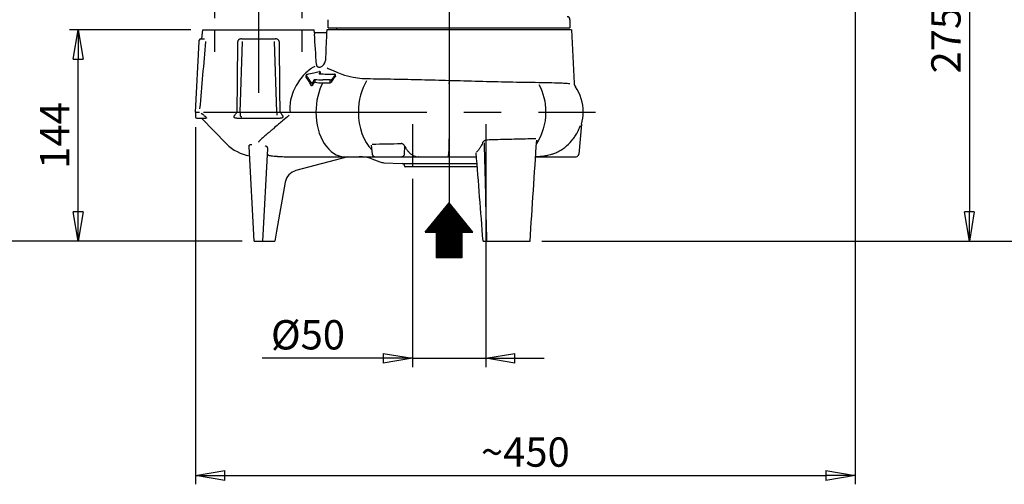
# Model space of a CAD drawing. Extents: x 0 to 210, y 0 to 297.
# Drawn here: x 51 to 135, y 117 to 156 of the extents above; entities that cross this region are included whole.
import ezdxf

# ---------------------------------------------------------------- set-up
doc = ezdxf.new("R2010")
doc.units = 0
doc.linetypes.add('CENTER2', pattern=[28.575, 19.05, -3.175, 3.175, -3.175])
doc.layers.get('0').update_dxf_attribs({"color": 3, "linetype": 'CONTINUOUS'})
doc.layers.get('DEFPOINTS').update_dxf_attribs({"linetype": 'CONTINUOUS'})
doc.layers.add('1', color=7, linetype='CONTINUOUS')
doc.styles.add('MIRCO', font='txt')
doc.dimstyles.new('MIRCO', dxfattribs={"dimtxt": 2.5, "dimasz": 2.5, "dimexe": 0.875, "dimexo": 1, "dimgap": 0.75, "dimtad": 1, "dimzin": 12, "dimtxsty": 'MIRCO', "dimblk": 'CLOSED', "dimcen": 0.09, "dimclrt": 7, "dimazin": 3, "dimtfac": 0.8, "dimtdec": 3, "dimtmove": 0, "dimatfit": 3, "dimtolj": 1})

# ---------------------------------------------------------------- blocks, each defined once
blk = doc.blocks.new('_CLOSED')
at = {"color": 0, "linetype": 'BYBLOCK'}
for p, q in [((-1, 0.166667), (0, 0)), ((-1, 0.166667), (-1, -0.166667)), ((0, 0), (-1, -0.166667)), ((0, 0), (-1, 0))]:
    blk.add_line(p, q, dxfattribs=at)
blk = doc.blocks.new('*D7')
at = {"layer": '1', "color": 0, "linetype": 'CONTINUOUS'}
for p, q in [((67.418, 156.274), (67.418, 171.024)), ((74.87, 156.274), (74.87, 171.024)), ((67.418, 170.274), (56.523, 170.274)), ((69.918, 170.274), (72.37, 170.274))]:
    blk.add_line(p, q, dxfattribs=at)
at = {"layer": 'DEFPOINTS', "color": 0}
for p in [(74.87, 170.274), (67.418, 155.274), (74.87, 155.274)]:
    blk.add_point(p, dxfattribs=at)
at = {"layer": '1', "color": 0, "xscale": 2.5, "yscale": 2.5, "zscale": 2.5, "rotation": 180}
blk.add_blockref('_CLOSED', (67.418, 170.274), dxfattribs=at)
at = {"layer": '1', "color": 0, "xscale": 2.5, "yscale": 2.5, "zscale": 2.5}
blk.add_blockref('_CLOSED', (74.87, 170.274), dxfattribs=at)
at = {"layer": '1', "color": 7, "insert": (60.606, 172.274), "char_height": 2.5, "attachment_point": 5, "style": 'MIRCO'}
blk.add_mtext('\\A1;G 2', dxfattribs=at)
blk = doc.blocks.new('*D8')
at = {"layer": '1', "color": 0, "linetype": 'CONTINUOUS'}
for p, q in [((65.386, 155.274), (55.019, 155.274)), ((55.769, 139.774), (55.769, 152.774)), ((69.763, 137.274), (55.019, 137.274))]:
    blk.add_line(p, q, dxfattribs=at)
at = {"layer": 'DEFPOINTS', "color": 0}
for p in [(55.769, 155.274), (66.386, 155.274), (70.763, 137.274)]:
    blk.add_point(p, dxfattribs=at)
at = {"layer": '1', "color": 0, "xscale": 2.5, "yscale": 2.5, "zscale": 2.5}
for p, rotation in [((55.769, 155.274), 89.99999999999908), ((55.769, 137.274), 269.9999999999991)]:
    blk.add_blockref('_CLOSED', p, dxfattribs=dict(at, rotation=rotation))
at = {"layer": '1', "color": 7, "insert": (53.769, 146.274), "char_height": 2.5, "attachment_point": 5, "rotation": 90, "style": 'MIRCO'}
blk.add_mtext('\\A1;144', dxfattribs=at)
blk = doc.blocks.new('*D9')
at = {"layer": '1', "color": 0, "linetype": 'CONTINUOUS'}
for p, q in [((85.332, 194.736), (45.019, 194.736)), ((45.769, 139.774), (45.769, 192.236)), ((69.763, 137.274), (45.019, 137.274))]:
    blk.add_line(p, q, dxfattribs=at)
at = {"layer": 'DEFPOINTS', "color": 0}
for p in [(45.769, 194.736), (86.332, 194.736), (70.763, 137.274)]:
    blk.add_point(p, dxfattribs=at)
at = {"layer": '1', "color": 0, "xscale": 2.5, "yscale": 2.5, "zscale": 2.5}
for p, rotation in [((45.769, 194.736), 89.99999999999908), ((45.769, 137.274), 269.9999999999991)]:
    blk.add_blockref('_CLOSED', p, dxfattribs=dict(at, rotation=rotation))
at = {"layer": '1', "color": 7, "insert": (43.769, 166.005), "char_height": 2.5, "attachment_point": 5, "rotation": 90, "style": 'MIRCO'}
blk.add_mtext('\\A1;460', dxfattribs=at)
blk = doc.blocks.new('*D10')
at = {"layer": '1', "color": 0, "linetype": 'CONTINUOUS'}
for p, q in [((90.519, 146.231), (90.519, 126.524)), ((84.269, 142.586), (84.269, 126.524)), ((84.269, 127.274), (71.46, 127.274)), ((81.769, 127.274), (79.269, 127.274)), ((84.269, 127.274), (90.519, 127.274)), ((93.019, 127.274), (95.519, 127.274))]:
    blk.add_line(p, q, dxfattribs=at)
at = {"layer": 'DEFPOINTS', "color": 0}
for p in [(90.519, 147.231), (84.269, 143.586), (90.519, 127.274)]:
    blk.add_point(p, dxfattribs=at)
at = {"layer": '1', "color": 0, "xscale": 2.5, "yscale": 2.5, "zscale": 2.5}
blk.add_blockref('_CLOSED', (84.269, 127.274), dxfattribs=at)
at = {"layer": '1', "color": 0, "xscale": 2.5, "yscale": 2.5, "zscale": 2.5, "rotation": 180}
blk.add_blockref('_CLOSED', (90.519, 127.274), dxfattribs=at)
at = {"layer": '1', "color": 7, "insert": (75.365, 129.274), "char_height": 2.5, "attachment_point": 5, "style": 'MIRCO'}
blk.add_mtext('\\A1;%%c50', dxfattribs=at)
blk = doc.blocks.new('*D11')
at = {"layer": '1', "color": 0, "linetype": 'CONTINUOUS'}
for p, q in [((128.366, 171.531), (132.645, 171.531)), ((131.77, 169.031), (131.77, 139.774)), ((95.3, 137.274), (132.645, 137.274))]:
    blk.add_line(p, q, dxfattribs=at)
at = {"layer": 'DEFPOINTS', "color": 0}
for p in [(127.366, 171.531), (94.3, 137.274), (131.77, 137.274)]:
    blk.add_point(p, dxfattribs=at)
at = {"layer": '1', "color": 0, "xscale": 2.5, "yscale": 2.5, "zscale": 2.5}
for p, rotation in [((131.77, 171.531), 90), ((131.77, 137.274), 270)]:
    blk.add_blockref('_CLOSED', p, dxfattribs=dict(at, rotation=rotation))
at = {"layer": '1', "color": 7, "insert": (129.77, 154.402), "char_height": 2.5, "attachment_point": 5, "rotation": 90, "style": 'MIRCO'}
blk.add_mtext('\\A1;275', dxfattribs=at)
blk = doc.blocks.new('*D12')
at = {"layer": '1', "color": 0, "linetype": 'CONTINUOUS'}
for p, q in [((129.99, 204.031), (142.054, 204.031)), ((141.179, 201.531), (141.179, 139.774)), ((95.3, 137.274), (142.054, 137.274))]:
    blk.add_line(p, q, dxfattribs=at)
at = {"layer": 'DEFPOINTS', "color": 0}
for p in [(128.99, 204.031), (94.3, 137.274), (141.179, 137.274)]:
    blk.add_point(p, dxfattribs=at)
at = {"layer": '1', "color": 0, "xscale": 2.5, "yscale": 2.5, "zscale": 2.5}
for p, rotation in [((141.179, 204.031), 90), ((141.179, 137.274), 270)]:
    blk.add_blockref('_CLOSED', p, dxfattribs=dict(at, rotation=rotation))
at = {"layer": '1', "color": 7, "insert": (139.179, 170.652), "char_height": 2.5, "attachment_point": 5, "rotation": 90, "style": 'MIRCO'}
blk.add_mtext('\\A1;535', dxfattribs=at)
blk = doc.blocks.new('*D13')
at = {"layer": '1', "color": 0, "linetype": 'CONTINUOUS'}
for p, q in [((122.038, 185.6), (122.038, 116.524)), ((65.769, 146.992), (65.769, 116.524)), ((68.269, 117.274), (119.538, 117.274))]:
    blk.add_line(p, q, dxfattribs=at)
at = {"layer": 'DEFPOINTS', "color": 0}
for p in [(122.038, 186.6), (65.769, 147.992), (122.038, 117.274)]:
    blk.add_point(p, dxfattribs=at)
at = {"layer": '1', "color": 0, "xscale": 2.5, "yscale": 2.5, "zscale": 2.5, "rotation": 180}
blk.add_blockref('_CLOSED', (65.769, 117.274), dxfattribs=at)
at = {"layer": '1', "color": 0, "xscale": 2.5, "yscale": 2.5, "zscale": 2.5}
blk.add_blockref('_CLOSED', (122.038, 117.274), dxfattribs=at)
at = {"layer": '1', "color": 7, "insert": (93.904, 119.274), "char_height": 2.5, "attachment_point": 5, "style": 'MIRCO'}
blk.add_mtext('\\A1;~450', dxfattribs=at)

msp = doc.modelspace()

# ---------------------------------------------------------------- hatches: boundary and pattern name
at = {"layer": '1', "linetype": 'CONTINUOUS'}
h = msp.add_hatch(dxfattribs=at)
h.set_pattern_fill('_USER', color=4, scale=0.04673, angle=90, style=0, pattern_type=0)
h.set_pattern_definition([(90, (0, 0), (-0.046730302, 2e-13), [])])
edge = h.paths.add_edge_path()
edge.add_line((88.4857, 138.0301), (89.4193, 138.0301))
edge.add_line((89.4193, 138.0301), (87.3943, 140.5224))
edge.add_line((87.3943, 140.5224), (85.3694, 138.0301))
edge.add_line((85.3694, 138.0301), (86.303, 138.0301))
edge.add_line((86.303, 138.0301), (86.303, 135.8388))
edge.add_line((86.303, 135.8388), (88.4857, 135.8388))
edge.add_line((88.4857, 135.8388), (88.4857, 138.0301))

# ---------------------------------------------------------------- linework, layer by layer
at = {"layer": '1', "color": 1, "linetype": 'CENTER2'}
for p, q in [((71.1443, 163.375), (71.1443, 149.9096)), ((87.3943, 159.0547), (87.3943, 140.5225)), ((66.4426, 148.2736), (99.8945, 148.2736))]:
    msp.add_line(p, q, dxfattribs=at)
at = {"layer": '1', "color": 9, "linetype": 'CONTINUOUS'}
for p, q in [((77.0825, 155.461), (77.0825, 156.1486)), ((77.0825, 155.461), (97.7064, 155.461)), ((77.8318, 155.2736), (77.8318, 155.461)), ((97.7064, 156.1486), (97.7064, 155.461)), ((66.2155, 154.5236), (66.5334, 154.5236)), ((66.3215, 154.5236), (66.3859, 155.2736)), ((66.3859, 155.2736), (75.9027, 155.2736)), ((69.7303, 154.5236), (69.9139, 154.5236)), ((69.9139, 154.5236), (72.3747, 154.5236)), ((72.3747, 154.5236), (72.5583, 154.5236)), ((75.9242, 155.0237), (75.9027, 155.2736)), ((76.9517, 155.0237), (75.9165, 155.0237)), ((76.9613, 155.2736), (76.9482, 155.0237)), ((97.8273, 155.2736), (76.9613, 155.2736)), ((97.8273, 155.2736), (98.0651, 150.7356)), ((65.7693, 148.2736), (66.0844, 154.2867)), ((66.0844, 154.2867), (66.0907, 154.4052)), ((65.7693, 148.2736), (65.7693, 147.9924)), ((65.7693, 147.9924), (65.7693, 147.8674)), ((65.8943, 147.7424), (66.6662, 147.7424)), ((68.4171, 145.5486), (66.2975, 147.7424)), ((69.2902, 147.7424), (69.7358, 147.7424)), ((69.7358, 147.7424), (72.5528, 147.7424)), ((72.5528, 147.7424), (72.9985, 147.7424)), ((98.6958, 147.2501), (98.4717, 144.6881)), ((70.7628, 137.2736), (70.3397, 145.345)), ((80.7569, 145.4407), (80.8436, 144.6815)), ((71.5259, 137.2736), (71.9387, 145.1512)), ((78.7703, 144.4611), (74.3354, 143.2728)), ((78.4913, 144.4611), (81.067, 144.4611)), ((81.092, 144.4599), (83.3649, 144.4599)), ((83.3649, 144.4599), (84.8017, 144.4599)), ((84.5938, 144.4611), (87.3087, 144.4611)), ((87.3086, 144.4611), (89.7361, 144.4611)), ((94.777, 144.4611), (94.9497, 144.4611)), ((94.8524, 144.4599), (98.1428, 144.4599)), ((98.1428, 144.4599), (98.2226, 144.4599)), ((80.8021, 144.2727), (81.4833, 144.0247)), ((81.8454, 143.9511), (83.3957, 143.8698)), ((89.8051, 143.5861), (83.6482, 143.5861)), ((73.4279, 142.2824), (72.6924, 138.1112)), ((72.6924, 138.1112), (72.5447, 137.2736)), ((70.7628, 137.2736), (72.5447, 137.2736)), ((90.298, 137.2736), (94.2997, 137.2736))]:
    msp.add_line(p, q, dxfattribs=at)
at = {"layer": '1', "color": 3, "linetype": 'CONTINUOUS'}
for p, q in [((67.4184, 153.3986), (67.4184, 155.2736)), ((74.8702, 153.3986), (74.8702, 155.2736)), ((84.2693, 147.2312), (84.2693, 143.5861)), ((90.5193, 147.2312), (90.5193, 146.1068))]:
    msp.add_line(p, q, dxfattribs=at)
at = {"layer": '1', "color": 4, "linetype": 'CONTINUOUS'}
for p, q in [((69.5914, 148.2736), (69.7733, 154.2867)), ((72.6972, 148.2736), (72.5153, 154.2867)), ((75.2037, 151.2144), (75.2037, 151.3983)), ((76.3561, 151.5383), (76.3561, 151.5878)), ((76.4097, 151.5346), (76.4097, 151.6396)), ((76.4301, 151.5333), (76.4301, 151.6496)), ((76.9977, 151.5149), (77.6291, 151.515)), ((77.68, 151.2769), (77.68, 151.434)), ((77.7005, 151.32), (77.7005, 151.4459)), ((75.641, 150.5253), (75.641, 150.7955)), ((75.7883, 150.6116), (75.7883, 150.8176)), ((75.8419, 150.7149), (75.8419, 150.9125)), ((75.9652, 150.807), (75.9652, 151.0553)), ((77.2675, 151.018), (76.6361, 151.0179)), ((77.2675, 150.7648), (77.2675, 151.018)), ((77.3908, 150.8627), (77.3908, 151.0435)), ((65.8317, 148.2736), (65.7693, 148.2736)), ((65.8317, 148.2736), (66.1015, 148.2736)), ((66.481, 147.9924), (66.2567, 148.1586)), ((69.5915, 148.2736), (69.5915, 147.9924)), ((72.6971, 148.2736), (72.6971, 147.9924)), ((83.6062, 145.3762), (83.5805, 144.6881)), ((74.043, 144.4611), (74.2994, 144.4611)), ((74.2994, 144.4611), (78.4913, 144.4611)), ((83.3957, 143.8698), (89.7827, 143.8698))]:
    msp.add_line(p, q, dxfattribs=at)
at = {"layer": '1', "color": 7, "linetype": 'CONTINUOUS'}
for p, q in [((85.3693, 138.0302), (87.3943, 140.5225)), ((89.4193, 138.0302), (87.3943, 140.5225)), ((85.3693, 138.0302), (86.303, 138.0302)), ((86.303, 138.0302), (86.303, 135.8389)), ((88.4857, 138.0302), (88.4857, 135.8389)), ((88.4857, 138.0302), (89.4193, 138.0302)), ((88.4857, 135.8389), (86.303, 135.8389))]:
    msp.add_line(p, q, dxfattribs=at)
at = {"layer": '1', "color": 9, "linetype": 'CONTINUOUS'}
for centre, radius, start, end in [((97.4564, 156.1486), 0.25, 359.999999, 89.999973), ((66.2155, 154.3986), 0.125, 90, 177), ((-13395.2326, 280.5175), 13465.2095, 359.4372802, 359.46286764), ((13537.5212, 280.5175), 13465.2095, 180.53713236, 180.5627198), ((98.6659, 150.7667), 0.6016, 182.959856, 214.331359), ((95.0233, 148.2736), 3.8125, 0, 34.398175), ((65.8943, 147.8674), 0.125, 180, 270), ((95.0233, 148.2736), 3.8125, 344.121453, 0), ((71.0938, 148.3005), 3.839, 225.794055, 259.322965), ((-11202.0128, 891.0967), 11321.4365, 356.18221071, 356.22587133), ((79.7333, 141.3361), 3.125, 70.000002, 90), ((81.092, 144.7099), 0.25, 186.530611, 269.990402), ((-4314.758, -203.5073), 4418.218, 4.4236658, 4.5213866), ((94.926, 142.1597), 2.3013, 90.488383, 91.834016), ((98.2226, 144.7099), 0.25, 270, 355), ((81.9108, 145.1994), 1.25, 250.000002, 267.000002), ((83.3826, 143.6202), 0.25, 4.324549, 87.000002), ((83.7561, 143.6483), 0.1246, 184.281064, 209.948952), ((74.6589, 142.0654), 1.25, 105.000356, 169.999644)]:
    msp.add_arc(centre, radius, start, end, dxfattribs=at)
at = {"layer": '1', "color": 4, "linetype": 'CONTINUOUS'}
for centre, radius, start, end in [((-99.3527, 142.3733), 175.7181, 3.246737, 4.094665), ((425.3477, 138.9666), 348.7625, 177.378146, 177.747198), ((7899.8904, -539.5645), 7863.9283, 174.93808884, 174.98001733), ((76.241, 152.7002), 0.6142, 284.173737, 357.745034), ((75.2398, 151.2137), 0.0361, 178.383018, 216.899253), ((76.3321, 151.565), 0.0249, 251.977622, 268.172017), ((77.0008, 160.4053), 8.8904, 265.681837, 269.980154), ((76.486, 151.5095), 0.1517, 148.919079, 168.513139), ((78.2586, 149.6737), 2.6988, 133.243408, 134.826812), ((80.2, 149.2656), 3.3245, 139.28816, 147.671493), ((79.2493, 148.9254), 3.9445, 149.750281, 151.333965), ((79.3648, 148.8194), 4.0004, 151.717654, 153.383605), ((76.6401, 157.1225), 6.1046, 263.652523, 269.962908), ((76.6407, 156.1765), 5.4118, 262.829168, 269.951427), ((62.2509, 153.5605), 8.8334, 320.924015, 322.486041), ((80.0377, 153.5605), 8.8334, 217.486321, 219.075985), ((75.8496, 469.3333), 323.8319, 270.883475, 271.318958), ((-11128.7865, -132.4357), 11222.6494, 1.37711742, 1.41987438)]:
    msp.add_arc(centre, radius, start, end, dxfattribs=at)
at = {"layer": '1', "color": 4, "linetype": 'CONTINUOUS', "extrusion": (0, 0, -1)}
for centre, major_axis, ratio, start_param, end_param in [((79.1895, 148.2736), (0, -3.8125), 0.6427164, 2.3173322, 2.4779214), ((23862.0747, 148.2736), (31419.8767, 0), 0.0001213, 3.8536506, 3.8536813), ((87.3086, 148.2736), (0, 3.8125), 0.0268824, 0.8503419, 1.5707963), ((92.9061, 148.2736), (0, 3.8125), 0.7154883, 0.9095412, 1.5707963), ((87.3086, 148.2736), (0, 3.8125), 0.0268824, 1.5707963, 3.1415927), ((92.9061, 148.2736), (0, 3.8125), 0.7154883, 1.5707963, 2.3471346), ((83.3649, 144.7099), (0, 0.25), 0.8660254, 1.6580628, 3.1415927)]:
    msp.add_ellipse(centre, major_axis=major_axis, ratio=ratio, start_param=start_param, end_param=end_param, dxfattribs=at)
at = {"layer": '1', "color": 4, "linetype": 'CONTINUOUS'}
for centre, major_axis, ratio, start_param, end_param in [((78.4913, 148.2736), (0, 3.8125), 0.6427876, 0.8587384, 1.5707963), ((82.1171, 148.2736), (0, 3.8125), 0.6427838, 0.7978424, 1.5707963), ((78.4913, 148.2736), (0, 3.8125), 0.6427876, 1.5707963, 3.1415927), ((82.1171, 148.2736), (0, 3.8125), 0.6427838, 1.5707963, 2.5744806), ((94.9893, 141.3361), (0, -3.125), 0.9913842, 3.1698779, 3.2103331)]:
    msp.add_ellipse(centre, major_axis=major_axis, ratio=ratio, start_param=start_param, end_param=end_param, dxfattribs=at)
at = {"layer": '1', "color": 9, "linetype": 'CONTINUOUS', "extrusion": (0, 0, -1)}
msp.add_ellipse((95.055, 141.3362), major_axis=(-0.051, 3.1246), ratio=0.9999273, start_param=6.2101338, end_param=6.2702494, dxfattribs=at)
at = {"layer": '1', "color": 9, "linetype": 'CONTINUOUS'}
for points, knots in [([(69.7303, 154.5236), (69.7157, 154.5236), (69.6647, 154.5213), (69.5863, 154.5055), (69.5066, 154.4697), (69.4521, 154.4291), (69.4144, 154.3853), (69.391, 154.3382), (69.3854, 154.303), (69.3852, 154.2867)], [0, 0, 0, 0, 0.3672477, 1.2806302, 1.9963947, 2.5351745, 2.947279, 3.3956136, 3.7896943, 3.7896943, 3.7896943, 3.7896943]), ([(72.9034, 154.2867), (72.9033, 154.3005), (72.8995, 154.3286), (72.8849, 154.365), (72.8616, 154.4012), (72.8256, 154.4387), (72.7788, 154.4702), (72.7105, 154.5018), (72.6383, 154.5198), (72.58, 154.5236), (72.5583, 154.5236)], [0, 0, 0, 0, 0.3335013, 0.6735701, 0.9345176, 1.3723763, 1.93686, 2.3238524, 3.2450768, 3.7897104, 3.7897104, 3.7897104, 3.7897104]), ([(75.9165, 155.0237), (75.9159, 155.0237), (75.9145, 155.0197), (75.9135, 154.9972), (75.9144, 154.9593), (75.9161, 154.931), (75.9169, 154.9204)], [0, 0, 0, 0, 0.278334, 0.690267, 1.1383405, 1.3971771, 1.3971771, 1.3971771, 1.3971771]), ([(76.9517, 155.0237), (76.952, 155.0237), (76.9526, 155.0197), (76.9528, 154.9971), (76.9519, 154.9593), (76.9507, 154.9309), (76.9502, 154.9204)], [0, 0, 0, 0, 0.2781277, 0.690253, 1.13968, 1.3965361, 1.3965361, 1.3965361, 1.3965361]), ([(70.3397, 145.345), (70.3393, 145.3535), (70.34, 145.3846), (70.3541, 145.4295), (70.3894, 145.4712), (70.4294, 145.497), (70.4762, 145.5124), (70.5286, 145.5165), (70.5646, 145.512), (70.5808, 145.5086)], [0, 0, 0, 0, 0.3273655, 1.2039271, 1.7919724, 2.2450436, 2.6900451, 3.1571368, 3.5550251, 3.5550251, 3.5550251, 3.5550251]), ([(71.9387, 145.1512), (71.9393, 145.1615), (71.9374, 145.1888), (71.9207, 145.2367), (71.8844, 145.2875), (71.84, 145.326), (71.7957, 145.3534), (71.7517, 145.3723), (71.7166, 145.3803), (71.7012, 145.3825)], [0, 0, 0, 0, 0.4389375, 1.1303458, 1.9265471, 2.4983384, 2.8327292, 3.3176943, 3.6931529, 3.6931529, 3.6931529, 3.6931529]), ([(84.795, 144.461), (84.7967, 144.4609), (84.8006, 144.4608), (84.8052, 144.4606), (84.8077, 144.4603), (84.8078, 144.4601), (84.8068, 144.46), (84.8053, 144.4599), (84.8029, 144.4599), (84.8017, 144.4599)], [0.25085106, 0.25085106, 0.25085106, 0.25085106, 0.35379198, 0.49461458, 0.6037008, 0.6625116, 0.68530645, 0.72184083, 0.75255319, 0.75255319, 0.75255319, 0.75255319])]:
    msp.add_open_spline(points, degree=3, knots=knots, dxfattribs=at)
at = {"layer": '1', "color": 4, "linetype": 'CONTINUOUS'}
for points, knots in [([(75.9629, 152.1675), (75.9196, 152.1515), (75.7929, 152.0941), (75.5216, 151.9223), (75.1548, 151.6015), (74.7368, 151.1263), (74.3426, 150.54), (74.0175, 149.8552), (73.8422, 149.1761), (73.8113, 148.6397), (73.8276, 148.3707), (73.8365, 148.2813)], [0, 0, 0, 0, 0.1386808, 0.4160424, 0.9558028, 1.596768, 2.3091427, 3.0691003, 3.8598719, 4.3986124, 4.6679826, 4.6679826, 4.6679826, 4.6679826]), ([(76.0834, 152.3253), (76.0848, 152.3008), (76.0949, 152.252), (76.1296, 152.1899), (76.178, 152.1427), (76.2368, 152.1099), (76.3003, 152.0952), (76.3537, 152.0967), (76.3819, 152.1022), (76.3914, 152.1046)], [0, 0, 0, 0, 0.6001011, 1.1967693, 1.7093946, 2.2186648, 2.8057424, 3.2574721, 3.4928676, 3.4928676, 3.4928676, 3.4928676]), ([(75.2842, 151.4869), (75.2767, 151.4853), (75.2639, 151.4811), (75.2391, 151.4675), (75.2192, 151.4483), (75.2063, 151.4216), (75.2037, 151.4063), (75.2037, 151.3983)], [0, 0, 0, 0, 0.1850423, 0.3225928, 0.6791226, 0.8585747, 1.0574562, 1.0574562, 1.0574562, 1.0574562]), ([(75.641, 150.7955), (75.5707, 150.9095), (75.4297, 151.1203), (75.2836, 151.3069), (75.211, 151.3924)], [0, 0, 0, 0, 5.0474569, 9.8857244, 9.8857244, 9.8857244, 9.8857244]), ([(75.211, 151.192), (75.2842, 151.0976), (75.4314, 150.8903), (75.5716, 150.6542), (75.641, 150.5253)], [0, 0, 0, 0, 4.9677404, 10.1711322, 10.1711322, 10.1711322, 10.1711322]), ([(75.2842, 151.4869), (75.4774, 151.5273), (75.8276, 151.6035), (76.1776, 151.6813), (76.335, 151.7161)], [0, 0, 0, 0, 4.8629664, 8.8347834, 8.8347834, 8.8347834, 8.8347834]), ([(76.4301, 151.6496), (76.4301, 151.6585), (76.4259, 151.6803), (76.4037, 151.7076), (76.3691, 151.7202), (76.3459, 151.7185), (76.335, 151.7161)], [0, 0, 0, 0, 0.2167239, 0.5271915, 0.8208423, 1.0914092, 1.0914092, 1.0914092, 1.0914092]), ([(76.4097, 151.6396), (76.4173, 151.6417), (76.427, 151.6452), (76.4301, 151.6484), (76.4301, 151.6496)], [0, 0, 0, 0, 0.31058267, 0.52734601, 0.52734601, 0.52734601, 0.52734601]), ([(77.4412, 151.8329), (77.5287, 151.7941), (77.7921, 151.6799), (78.3739, 151.452), (79.1315, 151.236), (79.8513, 151.1401), (80.2365, 151.1246), (80.3649, 151.1232)], [0, 0, 0, 0, 0.2871071, 0.8613212, 1.872855, 2.6434355, 3.0287258, 3.0287258, 3.0287258, 3.0287258]), ([(77.7005, 151.4459), (77.7005, 151.4522), (77.6983, 151.4683), (77.6853, 151.4929), (77.6595, 151.5112), (77.6388, 151.515), (77.6291, 151.515)], [0, 0, 0, 0, 0.15427665, 0.3932085, 0.65958897, 0.89852967, 0.89852967, 0.89852967, 0.89852967]), ([(77.68, 151.434), (77.6868, 151.4363), (77.6967, 151.4405), (77.7005, 151.4443), (77.7005, 151.4459)], [0, 0, 0, 0, 0.28221796, 0.53094322, 0.53094322, 0.53094322, 0.53094322]), ([(77.7005, 151.3202), (77.7005, 151.3166), (77.6983, 151.3032), (77.689, 151.2878), (77.68, 151.2769)], [0.64250176, 0.64250176, 0.64250176, 0.64250176, 0.81775121, 1.24477635, 1.24477635, 1.24477635, 1.24477635]), ([(75.641, 150.7955), (75.6441, 150.7941), (75.653, 150.7916), (75.6716, 150.7904), (75.6905, 150.7915), (75.7095, 150.7937), (75.7295, 150.7974), (75.7603, 150.8053), (75.7783, 150.8124), (75.7883, 150.8176)], [0, 0, 0, 0, 0.1887259, 0.3774519, 0.4968243, 0.6161968, 0.7942284, 0.97226, 1.4528823, 1.4528823, 1.4528823, 1.4528823]), ([(75.7883, 150.6116), (75.7837, 150.6026), (75.7713, 150.5809), (75.7499, 150.553), (75.7263, 150.5304), (75.7068, 150.5166), (75.6876, 150.5078), (75.6695, 150.5053), (75.6521, 150.5102), (75.6443, 150.5192), (75.641, 150.5253)], [0, 0, 0, 0, 0.2746668, 0.6627185, 0.8732081, 1.0613327, 1.2315739, 1.3901791, 1.5510818, 1.8019092, 1.8019092, 1.8019092, 1.8019092]), ([(75.8419, 150.9125), (75.8498, 150.9357), (75.8662, 150.9729), (75.898, 151.0193), (75.9251, 151.0446), (75.9488, 151.0555), (75.9598, 151.0563), (75.9652, 151.0553)], [0, 0, 0, 0, 0.5498047, 0.8941694, 1.2788567, 1.456673, 1.668592, 1.668592, 1.668592, 1.668592]), ([(75.9652, 150.807), (75.9607, 150.8076), (75.9506, 150.8074), (75.9279, 150.8013), (75.9002, 150.7851), (75.8673, 150.7548), (75.8502, 150.7302), (75.8419, 150.7149)], [0, 0, 0, 0, 0.1416378, 0.2873005, 0.6001926, 0.8926752, 1.3755327, 1.3755327, 1.3755327, 1.3755327]), ([(77.2675, 151.018), (77.2772, 151.018), (77.2995, 151.0196), (77.3346, 151.0257), (77.3664, 151.0338), (77.3837, 151.0403), (77.3908, 151.0435)], [0, 0, 0, 0, 0.2530873, 0.4933502, 0.8077631, 1.1221761, 1.1221761, 1.1221761, 1.1221761]), ([(77.3908, 150.8627), (77.3814, 150.8469), (77.3624, 150.8217), (77.3285, 150.7906), (77.302, 150.7734), (77.2809, 150.7659), (77.2714, 150.7648), (77.2675, 150.7648)], [0, 0, 0, 0, 0.5205031, 0.811306, 1.1101345, 1.2662485, 1.3867474, 1.3867474, 1.3867474, 1.3867474]), ([(95.0613, 150.8024), (95.1834, 150.8009), (95.5498, 150.7958), (96.2104, 150.7827), (96.8925, 150.7611), (97.4018, 150.7335), (97.617, 150.7172), (97.6886, 150.7108)], [0, 0, 0, 0, 0.366449, 1.0993469, 1.9820981, 2.4136225, 2.6293847, 2.6293847, 2.6293847, 2.6293847]), ([(66.481, 147.9924), (66.5084, 147.973), (66.5526, 147.9403), (66.6109, 147.8918), (66.6504, 147.8545), (66.6797, 147.8211), (66.6982, 147.7925), (66.706, 147.7675), (66.7004, 147.7521), (66.6859, 147.7438), (66.6735, 147.7424), (66.6662, 147.7424)], [0, 0, 0, 0, 0.8908024, 1.409032, 1.8476504, 2.1832075, 2.5077739, 2.849704, 3.3357234, 3.7316231, 4.1861407, 4.1861407, 4.1861407, 4.1861407]), ([(69.2902, 147.7424), (69.2698, 147.7424), (69.2346, 147.7442), (69.1806, 147.7535), (69.133, 147.7693), (69.0965, 147.7926), (69.0764, 147.8145), (69.0637, 147.8359), (69.0559, 147.8639), (69.0577, 147.8977), (69.0728, 147.9431), (69.0932, 147.9737), (69.1084, 147.9924)], [0, 0, 0, 0, 0.5305936, 0.8956196, 1.3527945, 1.7231322, 1.9322334, 2.1352712, 2.4396685, 2.862383, 3.3283141, 4.1860564, 4.1860564, 4.1860564, 4.1860564]), ([(73.7506, 147.9963), (73.5626, 147.8342), (73.2631, 147.576), (72.8178, 147.1938), (72.4884, 146.9125), (72.1917, 146.6601), (71.9971, 146.4948), (71.7851, 146.3144), (71.6095, 146.1644), (71.4385, 146.0146), (71.3393, 145.9244), (71.262, 145.8489), (71.2125, 145.7964), (71.1704, 145.7434), (71.1516, 145.7126), (71.1443, 145.6971)], [1.5198447, 1.5198447, 1.5198447, 1.5198447, 7.9482974, 11.8171386, 16.9550514, 19.4632046, 22.303936, 23.8972974, 27.1143606, 28.7356955, 30.3546325, 30.9935646, 31.9311167, 32.5334861, 33.1101807, 33.1101807, 33.1101807, 33.1101807]), ([(73.1802, 147.9924), (73.196, 147.973), (73.2176, 147.9403), (73.2324, 147.8918), (73.2317, 147.8545), (73.2183, 147.8211), (73.1927, 147.7925), (73.1515, 147.7675), (73.1025, 147.7521), (73.0492, 147.7438), (73.016, 147.7424), (72.9985, 147.7424)], [0, 0, 0, 0, 0.8908024, 1.409032, 1.8476504, 2.1832075, 2.5077739, 2.849704, 3.3357234, 3.7316231, 4.1861407, 4.1861407, 4.1861407, 4.1861407]), ([(98.5736, 147.0857), (98.5723, 147.0848), (98.568, 147.0783), (98.5593, 147.0598), (98.5487, 147.0354), (98.535, 147.0027), (98.5139, 146.9517), (98.4879, 146.8897), (98.4548, 146.8133), (98.4165, 146.7281), (98.3576, 146.6039), (98.3098, 146.5108), (98.2787, 146.4527)], [0, 0, 0, 0, 0.2169256, 0.4686779, 0.7070077, 0.9955323, 1.4292662, 2.1246931, 2.6669902, 3.4666991, 4.3860566, 5.973334, 5.973334, 5.973334, 5.973334]), ([(96.2266, 144.6881), (96.2905, 144.7111), (96.4695, 144.7808), (96.889, 144.9819), (97.4421, 145.3632), (97.8958, 145.8497), (98.1529, 146.2293), (98.2459, 146.3917), (98.2787, 146.4527)], [0, 0, 0, 0, 1.6323945, 4.6088752, 11.1614839, 17.6811509, 20.5137233, 22.1816965, 22.1816965, 22.1816965, 22.1816965]), ([(83.6062, 145.3762), (83.6017, 145.3851), (83.5828, 145.4185), (83.5435, 145.4696), (83.4871, 145.5198), (83.4375, 145.5517), (83.3914, 145.573), (83.3461, 145.5854), (83.3164, 145.5875), (83.3036, 145.5872)], [0, 0, 0, 0, 0.3286385, 1.2344965, 1.8865055, 2.3199695, 2.6982482, 3.104062, 3.4383401, 3.4383401, 3.4383401, 3.4383401]), ([(83.6062, 145.3762), (83.6385, 145.3129), (83.7136, 145.1785), (83.8499, 144.9796), (83.9989, 144.8124), (84.1054, 144.7214), (84.1496, 144.6881)], [0, 0, 0, 0, 2.3445581, 5.2148121, 8.6930851, 11.0759255, 11.0759255, 11.0759255, 11.0759255]), ([(90.2616, 145.6459), (90.2308, 145.5755), (90.1525, 145.411), (90.0193, 145.1831), (89.8747, 144.9884), (89.7802, 144.8853), (89.7393, 144.8447)], [0, 0, 0, 0, 2.3511466, 5.7007537, 8.7901852, 11.0641397, 11.0641397, 11.0641397, 11.0641397]), ([(90.2616, 145.6459), (90.2679, 145.6605), (90.2865, 145.6974), (90.3271, 145.7574), (90.3792, 145.8112), (90.4292, 145.8468), (90.4695, 145.8678), (90.5078, 145.8801), (90.534, 145.8832), (90.5445, 145.8835)], [0, 0, 0, 0, 0.4864257, 1.2296928, 2.0266516, 2.426198, 2.7416582, 3.1193803, 3.3839914, 3.3839914, 3.3839914, 3.3839914]), ([(94.7987, 145.9867), (94.6446, 145.9842), (94.2224, 145.9767), (93.3175, 145.958), (92.2288, 145.9311), (91.222, 145.9033), (90.728, 145.889), (90.5445, 145.8835)], [0, 0, 0, 0, 5.0628648, 13.5008691, 27.1409515, 35.0308452, 39.6332357, 39.6332357, 39.6332357, 39.6332357]), ([(72.7779, 144.4755), (72.7213, 144.4765), (72.5727, 144.4806), (72.3556, 144.4939), (72.1545, 144.5234), (72.0277, 144.5638), (71.9564, 144.6103), (71.9211, 144.6575), (71.9147, 144.6926), (71.9157, 144.7117)], [0, 0, 0, 0, 1.3607112, 3.5652267, 5.4959134, 7.4234786, 8.721945, 9.9253664, 11.2249725, 11.2249725, 11.2249725, 11.2249725]), ([(72.7779, 144.4755), (72.965, 144.472), (73.3867, 144.4647), (73.8084, 144.4611), (74.043, 144.4611)], [0, 0, 0, 0, 4.4917504, 10.1213341, 10.1213341, 10.1213341, 10.1213341]), ([(84.5938, 144.4611), (84.587, 144.4611), (84.5726, 144.4613), (84.5532, 144.4622), (84.5361, 144.4641), (84.5167, 144.4672), (84.49, 144.4734), (84.4462, 144.4884), (84.4006, 144.5112), (84.3533, 144.5397), (84.3085, 144.5695), (84.2422, 144.6176), (84.185, 144.6614), (84.1496, 144.6881)], [0, 0, 0, 0, 0.3268229, 0.7645455, 1.2817345, 1.6510844, 2.3487526, 3.5406103, 5.3919028, 6.1072963, 7.1993982, 8.6914813, 10.5971836, 10.5971836, 10.5971836, 10.5971836]), ([(96.2266, 144.6881), (96.1529, 144.6616), (96.0117, 144.6153), (95.8281, 144.5664), (95.6902, 144.5361), (95.5453, 144.5086), (95.4008, 144.4875), (95.2564, 144.4734), (95.1718, 144.4676), (95.1022, 144.4641), (95.0332, 144.4617), (94.9782, 144.4611), (94.9497, 144.4611)], [0, 0, 0, 0, 1.8788072, 3.5733837, 4.6068427, 5.3247165, 7.1838888, 8.1991035, 8.9051851, 9.2776753, 9.9136704, 10.6001784, 10.6001784, 10.6001784, 10.6001784])]:
    msp.add_open_spline(points, degree=3, knots=knots, dxfattribs=at)
for points in [[(76.866, 152.6784), (76.862, 152.6784), (76.8582, 152.6776), (76.8547, 152.676)], [(77.012, 152.0307), (77.0594, 152.008), (77.154, 151.9625), (77.2968, 151.8959), (77.3929, 151.8534), (77.4412, 151.8329)], [(75.2037, 151.3983), (75.2037, 151.3961), (75.206, 151.394), (75.211, 151.3924)], [(80.365, 151.1232), (81.1458, 151.114), (82.7073, 151.089), (85.0494, 151.0396), (86.6105, 150.9987), (87.3911, 150.9762)], [(87.391, 150.9762), (88.2431, 150.9517), (89.9474, 150.905), (92.5042, 150.845), (94.2089, 150.8128), (95.0613, 150.8024)], [(69.5915, 147.9924), (69.5915, 147.9706), (69.605, 147.927), (69.6603, 147.8791), (69.7106, 147.8674), (69.7358, 147.8674)]]:
    msp.add_open_spline(points, degree=3, dxfattribs=at)

# ---------------------------------------------------------------- dimensions: what is measured, and where the dimension line sits
at = {"layer": '1', "color": 3, "linetype": 'CONTINUOUS'}
for base, p1, p2, override, picture, middle in [((141.1787, 137.2736), (128.9895, 204.0308), (94.2997, 137.2736), {"dimjust": 0, "dimlfac": 8, "dimrnd": 5, "dimpost": '', "dimse1": 0, "dimse2": 0}, '*D12', (139.1787, 170.6522)), ((45.7693, 194.7361), (70.7628, 137.2736), (86.3318, 194.7361), {"dimexe": 0.75, "dimlfac": 8, "dimrnd": 1, "dimpost": ''}, '*D9', (43.7693, 166.0049)), ((131.7705, 137.2736), (127.3664, 171.5308), (94.2997, 137.2736), {"dimjust": 0, "dimlfac": 8, "dimrnd": 5, "dimpost": '', "dimse1": 0, "dimse2": 0}, '*D11', (129.7705, 154.4022)), ((55.7693, 155.2736), (70.7628, 137.2736), (66.3859, 155.2736), {"dimexe": 0.75, "dimlfac": 8, "dimpost": ''}, '*D8', (53.7693, 146.2736))]:
    dim = msp.add_linear_dim(base=base, p1=p1, p2=p2, angle=90, dimstyle='MIRCO', override=override, dxfattribs=at)
    dim.commit()
    dim.dimension.update_dxf_attribs({"geometry": picture, "text_midpoint": middle})
dim = msp.add_linear_dim(base=(122.0382, 117.2736), p1=(65.7693, 147.9924), p2=(122.0382, 186.6003), text='~<>', dimstyle='MIRCO', override={"dimexe": 0.75, "dimlfac": 8, "dimrnd": 5, "dimpost": ''}, dxfattribs=at)
dim.commit()
dim.dimension.update_dxf_attribs({"geometry": '*D13', "text_midpoint": (93.9038, 119.2736)})
dim = msp.add_linear_dim(base=(74.8702, 170.2737), p1=(67.4184, 155.2736), p2=(74.8702, 155.2736), angle=0, text='G 2', dimstyle='MIRCO', override={"dimexe": 0.75, "dimlfac": 8, "dimpost": '<>', "dimtmove": 0}, dxfattribs=at)
dim.commit()
dim.dimension.update_dxf_attribs({"geometry": '*D7', "text_midpoint": (60.6059, 170.2737), "dimtype": 161})
dim = msp.add_linear_dim(base=(90.5193, 127.2736), p1=(84.2693, 143.5861), p2=(90.5193, 147.2312), text='%%c<>', dimstyle='MIRCO', override={"dimexe": 0.75, "dimlfac": 8, "dimpost": '', "dimtmove": 0}, dxfattribs=at)
dim.commit()
dim.dimension.update_dxf_attribs({"geometry": '*D10', "text_midpoint": (75.3646, 127.2736), "dimtype": 160})

doc.saveas('drawing.dxf')
